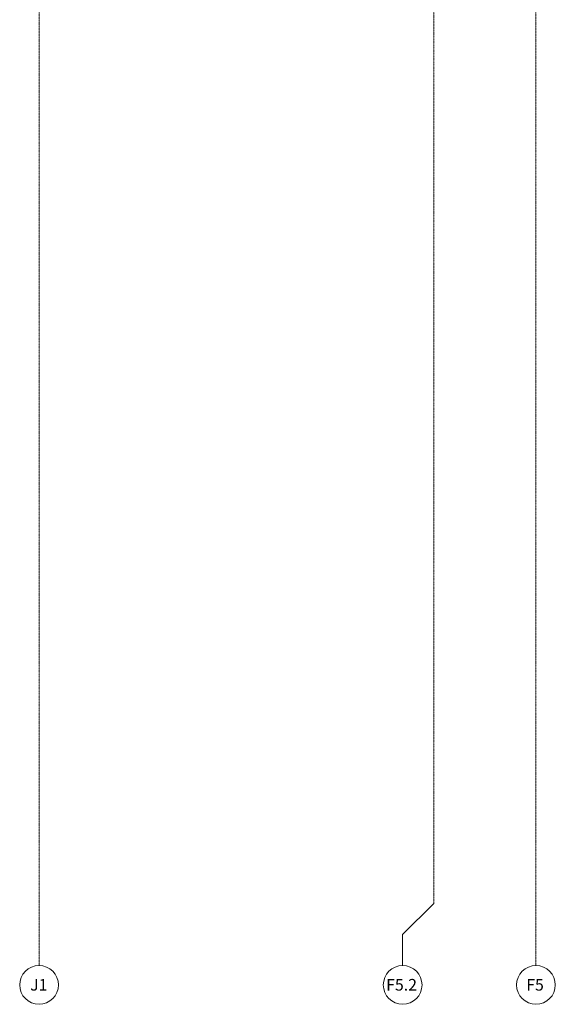
# Model space of a CAD drawing. Units: inches. Extents: x -33250 to -20144, y -6470 to -2209.
# Drawn here: x -32714 to -32300, y -6470 to -5710 of the extents above; entities that cross this region are included whole.
import ezdxf

# ---------------------------------------------------------------- set-up
doc = ezdxf.new("R2010")
doc.units = ezdxf.units.IN
doc.header["$MEASUREMENT"] = 0
doc.linetypes.add('Grid Line 1_2_', pattern=[0.875, 0.5, -0.125, 0.125, -0.125])
doc.layers.add('S-GRID', color=1, linetype='Continuous', lineweight=9)
doc.layers.add('S-GRID-IDEN', color=1, linetype='Continuous', lineweight=9)
doc.styles.add('Arial', font='arial.ttf', dxfattribs={"height": 9})

# ---------------------------------------------------------------- blocks, each defined once
blk = doc.blocks.new('Grid - New-2563268-CONCOURSE LEVEL OVERALL')
at = {"layer": 'S-GRID-IDEN'}
blk.add_circle((0, 0), 0.156, dxfattribs=at)

msp = doc.modelspace()

# ---------------------------------------------------------------- linework, layer by layer
at = {"layer": 'S-GRID', "linetype": 'Grid Line 1_2_'}
for p, q in [((-32699, -3519.79), (-32699, -6440.32)), ((-32315, -3519.79), (-32315, -6440.32)), ((-32394, -3725.23), (-32394, -6392.32))]:
    msp.add_line(p, q, dxfattribs=at)
at = {"layer": 'S-GRID'}
for p, q in [((-32394, -6392.32), (-32418, -6416.32)), ((-32418, -6416.32), (-32418, -6440.32))]:
    msp.add_line(p, q, dxfattribs=at)

# ---------------------------------------------------------------- block references
at = {"layer": 'S-GRID-IDEN', "xscale": 95.99999999999994, "yscale": 95.99999999999994, "zscale": 95.99999999999994, "rotation": 180}
for p in [(-32699, -6455.33), (-32418, -6455.33), (-32315, -6455.33)]:
    msp.add_blockref('Grid - New-2563268-CONCOURSE LEVEL OVERALL', p, dxfattribs=at)

# ---------------------------------------------------------------- texts
at = {"layer": 'S-GRID-IDEN', "char_height": 9, "attachment_point": 1, "style": 'Arial'}
for s, insert, width in [('J1', (-32705.87, -6450.73), 16.362), ('F5.2', (-32430.75, -6450.73), 30.603), ('F5', (-32322.5, -6450.73), 17.877)]:
    msp.add_mtext(s, dxfattribs=dict(at, insert=insert, width=width))

doc.saveas('drawing.dxf')
